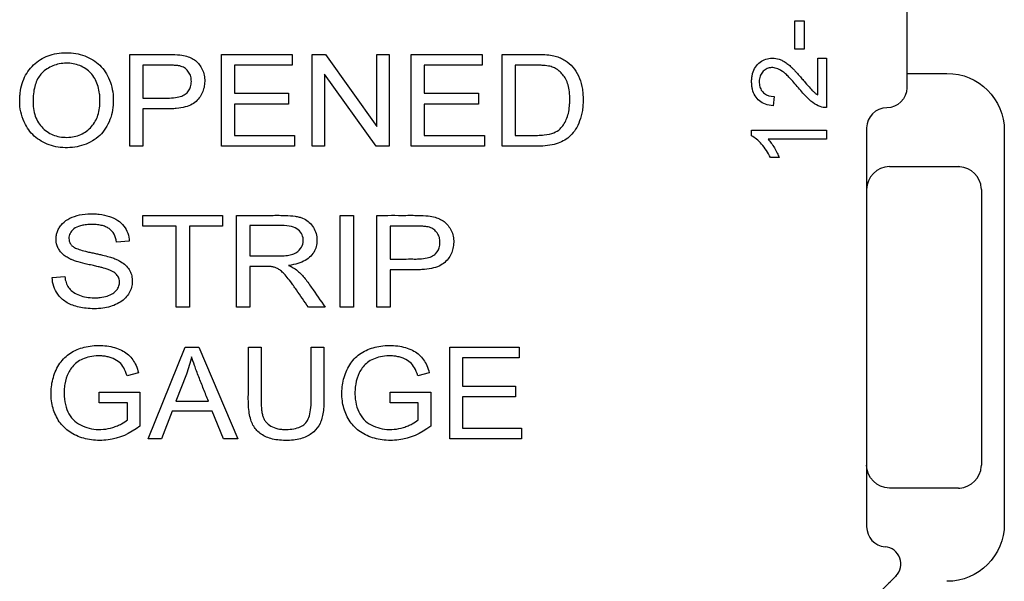
# Model space of a CAD drawing. Units: inches. Extents: x 0.3 to 16.7, y 0.3 to 10.7.
# Drawn here: x 10.9 to 11.7, y 6.6 to 7.1 of the extents above; entities that cross this region are included whole.
import ezdxf

# ---------------------------------------------------------------- set-up
doc = ezdxf.new("R2010")
doc.units = ezdxf.units.IN
doc.header["$MEASUREMENT"] = 0
doc.layers.add('GEOMETRY', color=7, linetype='Continuous')

msp = doc.modelspace()

# ---------------------------------------------------------------- linework, layer by layer
at = {"layer": 'GEOMETRY'}
for p, q in [((11.64054, 7.39633), (11.64054, 7.00874)), ((11.543, 7.06694), (11.55103, 7.06694)), ((11.543, 7.04229), (11.543, 7.06694)), ((11.55103, 7.06694), (11.55103, 7.04229)), ((11.55103, 7.04229), (11.543, 7.04229)), ((10.96335, 6.95783), (10.96335, 7.03783)), ((11.04307, 7.03783), (11.10474, 7.03783)), ((11.04307, 6.95783), (11.04307, 7.03783)), ((11.10474, 7.03783), (11.10474, 7.02839)), ((11.1222, 7.03783), (11.13379, 7.03783)), ((11.1222, 6.95783), (11.1222, 7.03783)), ((11.13379, 7.03783), (11.17859, 6.97502)), ((11.17859, 7.03783), (11.18941, 7.03783)), ((11.17859, 6.97502), (11.17859, 7.03783)), ((11.18941, 7.03783), (11.18941, 6.95783)), ((11.20861, 7.03783), (11.27028, 7.03783)), ((11.20861, 6.95783), (11.20861, 7.03783)), ((11.27028, 7.03783), (11.27028, 7.02839)), ((11.28785, 6.95783), (11.28785, 7.03783)), ((11.56287, 7.03459), (11.57054, 7.03459)), ((11.56287, 7.00255), (11.56287, 7.03459)), ((11.57054, 7.03459), (11.57054, 6.9914)), ((10.97466, 7.02839), (10.97466, 6.99978)), ((11.05435, 7.02839), (11.05435, 7.00388)), ((11.10474, 7.02839), (11.05435, 7.02839)), ((11.2199, 7.02839), (11.2199, 7.00388)), ((11.27028, 7.02839), (11.2199, 7.02839)), ((11.29915, 7.02839), (11.29915, 6.96726)), ((11.64054, 7.02124), (11.67554, 7.02124)), ((11.13302, 7.0207), (11.13302, 6.95783)), ((11.17782, 6.95783), (11.13302, 7.0207)), ((11.05435, 7.00388), (11.10155, 7.00388)), ((11.10155, 7.00388), (11.10155, 6.9945)), ((11.2199, 7.00388), (11.2671, 7.00388)), ((11.2671, 7.00388), (11.2671, 6.9945)), ((11.52491, 7.00116), (11.52408, 6.99292)), ((10.97466, 6.99035), (10.97466, 6.95783)), ((11.05435, 6.9945), (11.05435, 6.96726)), ((11.10155, 6.9945), (11.05435, 6.9945)), ((11.2199, 6.9945), (11.2199, 6.96726)), ((11.2671, 6.9945), (11.2199, 6.9945)), ((11.50527, 6.96671), (11.50527, 6.9719)), ((11.50527, 6.9719), (11.57054, 6.9719)), ((11.57054, 6.9719), (11.57054, 6.96387)), ((11.60554, 6.97374), (11.60554, 6.62624)), ((11.72554, 6.97124), (11.72554, 6.62874)), ((11.05435, 6.96726), (11.10673, 6.96726)), ((11.10673, 6.96726), (11.10673, 6.95783)), ((11.2199, 6.96726), (11.27227, 6.96726)), ((11.27227, 6.96726), (11.27227, 6.95783)), ((11.57054, 6.96387), (11.51969, 6.96387)), ((10.97466, 6.95783), (10.96335, 6.95783)), ((11.10673, 6.95783), (11.04307, 6.95783)), ((11.13302, 6.95783), (11.1222, 6.95783)), ((11.18941, 6.95783), (11.17782, 6.95783)), ((11.27227, 6.95783), (11.20861, 6.95783)), ((11.31864, 6.95783), (11.28785, 6.95783)), ((11.5293, 6.94783), (11.52159, 6.94783)), ((11.62554, 6.93999), (11.68554, 6.93999)), ((11.70554, 6.91999), (11.70554, 6.67999)), ((10.97463, 6.89758), (11.04414, 6.89758)), ((10.97463, 6.88815), (10.97463, 6.89758)), ((11.04414, 6.89758), (11.04414, 6.88815)), ((11.05624, 6.81758), (11.05624, 6.89758)), ((11.14652, 6.89758), (11.15815, 6.89758)), ((11.14652, 6.81758), (11.14652, 6.89758)), ((11.15815, 6.89758), (11.15815, 6.81758)), ((11.17859, 6.81758), (11.17859, 6.89758)), ((11.00353, 6.88815), (10.97463, 6.88815)), ((11.00353, 6.81758), (11.00353, 6.88815)), ((11.01513, 6.88815), (11.01513, 6.81758)), ((11.04414, 6.88815), (11.01513, 6.88815)), ((11.06786, 6.88874), (11.06786, 6.86228)), ((11.19021, 6.88815), (11.19021, 6.85954)), ((10.96274, 6.87505), (10.95161, 6.87427)), ((11.06786, 6.85311), (11.06786, 6.81758)), ((11.19021, 6.8501), (11.19021, 6.81758)), ((10.89554, 6.84329), (10.90649, 6.84417)), ((11.01513, 6.81758), (11.00353, 6.81758)), ((11.06786, 6.81758), (11.05624, 6.81758)), ((11.13353, 6.81758), (11.11895, 6.81758)), ((11.15815, 6.81758), (11.14652, 6.81758)), ((11.19021, 6.81758), (11.17859, 6.81758)), ((10.97915, 6.70283), (11.01131, 6.78283)), ((11.01131, 6.78283), (11.02326, 6.78283)), ((11.02326, 6.78283), (11.05751, 6.70283)), ((11.06653, 6.78283), (11.07763, 6.78283)), ((11.1213, 6.78283), (11.1324, 6.78283)), ((11.1213, 6.73666), (11.1213, 6.78283)), ((11.24207, 6.78283), (11.30261, 6.78283)), ((11.24207, 6.70283), (11.24207, 6.78283)), ((11.30261, 6.78283), (11.30261, 6.77339)), ((11.25315, 6.77339), (11.25315, 6.74888)), ((11.30261, 6.77339), (11.25315, 6.77339)), ((10.97076, 6.76046), (10.96075, 6.75784)), ((11.0125, 6.75915), (11.00332, 6.73568)), ((11.22425, 6.76046), (11.21425, 6.75784)), ((11.25315, 6.74888), (11.29948, 6.74888)), ((11.29948, 6.74888), (11.29948, 6.7395)), ((10.93655, 6.7436), (10.972, 6.74364)), ((10.93655, 6.7342), (10.93655, 6.7436)), ((10.972, 6.74364), (10.972, 6.71396)), ((11.19004, 6.7436), (11.2255, 6.74364)), ((11.19004, 6.7342), (11.19004, 6.7436)), ((11.2255, 6.74364), (11.2255, 6.71396)), ((11.25315, 6.7395), (11.25315, 6.71226)), ((11.29948, 6.7395), (11.25315, 6.7395)), ((10.96116, 6.7342), (10.93655, 6.7342)), ((10.96116, 6.7193), (10.96116, 6.7342)), ((11.00332, 6.73568), (11.0317, 6.73568)), ((11.21466, 6.7342), (11.19004, 6.7342)), ((11.21466, 6.7193), (11.21466, 6.7342)), ((11.00012, 6.72706), (10.99091, 6.70283)), ((11.03513, 6.72706), (11.00012, 6.72706)), ((11.04489, 6.70283), (11.03513, 6.72706)), ((11.25315, 6.71226), (11.30456, 6.71226)), ((11.30456, 6.71226), (11.30456, 6.70283)), ((10.99091, 6.70283), (10.97915, 6.70283)), ((11.05751, 6.70283), (11.04489, 6.70283)), ((11.30456, 6.70283), (11.24207, 6.70283)), ((11.68554, 6.65999), (11.62554, 6.65999))]:
    msp.add_line(p, q, dxfattribs=at)
at = {"layer": 'GEOMETRY', "extrusion": (0, 0, -1)}
for centre, radius, start, end in [((-11.67554, 6.97124), 0.05, 90, 180), ((-11.62304, 7.00874), 0.0175, 180, 270), ((-11.62554, 6.67999), 0.02, 270, 0), ((-11.67554, 6.62874), 0.05, 180, 270)]:
    msp.add_arc(centre, radius, start, end, dxfattribs=at)
at = {"layer": 'GEOMETRY'}
for centre, radius, start, end in [((11.62304, 6.97374), 0.0175, 90, 180), ((11.62554, 6.91999), 0.02, 90, 180), ((11.68554, 6.91999), 0.02, 86.75234, 90), ((11.68554, 6.91999), 0.02, 3.24766, 86.75234), ((11.68554, 6.91999), 0.02, 0, 3.24766), ((11.68554, 6.67999), 0.02, 273.24766, 356.75234), ((11.68554, 6.67999), 0.02, 356.75234, 0), ((11.68554, 6.67999), 0.02, 270, 273.24766), ((11.62304, 6.62624), 0.0175, 180, 265.39547), ((11.62043, 6.59385), 0.015, 315, 85.39547)]:
    msp.add_arc(centre, radius, start, end, dxfattribs=at)
at = {"layer": 'GEOMETRY', "extrusion": (0, 0, -1)}
for centre, major_axis, ratio, start_param, end_param in [((11.57992, 7.03233), (-0.01466, -0.04009), 0.564179, 6.063522, 6.294567), ((10.68262, 6.83161), (-0.3353, 0.05228), 0.533269, 3.169171, 3.256628)]:
    msp.add_ellipse(centre, major_axis=major_axis, ratio=ratio, start_param=start_param, end_param=end_param, dxfattribs=at)
at = {"layer": 'GEOMETRY'}
for points, knots in [([(10.87212, 6.97682), (10.87064, 6.97967), (10.86836, 6.98553), (10.86717, 6.99324), (10.86723, 6.99963), (10.8677, 7.00562), (10.86912, 7.01252), (10.87213, 7.01978), (10.87646, 7.02606), (10.8821, 7.03133), (10.88842, 7.03527), (10.89553, 7.03792), (10.90336, 7.03927), (10.91212, 7.03933), (10.92016, 7.03797), (10.92761, 7.03518), (10.93661, 7.02962), (10.9414, 7.02381), (10.94382, 7.01918)], [0, 0, 0, 0, 0.0625, 0.125, 0.15625, 0.1875, 0.25, 0.3125, 0.375, 0.4375, 0.5, 0.5625, 0.625, 0.6875, 0.75, 0.8125, 0.875, 1, 1, 1, 1]), ([(10.92894, 6.97394), (10.93155, 6.97659), (10.93453, 6.98138), (10.93664, 6.98936), (10.93719, 6.99501), (10.93717, 6.99994), (10.9368, 7.00457), (10.93573, 7.00993), (10.93345, 7.01569), (10.93022, 7.02059), (10.92609, 7.02454), (10.92099, 7.02761), (10.91546, 7.02952), (10.90941, 7.0303), (10.90311, 7.02996), (10.89555, 7.02811), (10.89053, 7.02512), (10.8875, 7.02242)], [0, 0, 0, 0, 0.125, 0.1875, 0.25, 0.28125, 0.3125, 0.375, 0.4375, 0.5, 0.5625, 0.625, 0.6875, 0.75, 0.8125, 0.875, 1, 1, 1, 1]), ([(10.96335, 7.03783), (10.96745, 7.03783), (10.97565, 7.03783), (10.98586, 7.03783), (10.9941, 7.03783), (11.00211, 7.0378), (11.00636, 7.03744), (11.00853, 7.03707)], [0, 0, 0, 0, 0.25, 0.5, 0.625, 0.75, 1, 1, 1, 1]), ([(11.00853, 7.03707), (11.01244, 7.03646), (11.01738, 7.03479), (11.02229, 7.03093), (11.0253, 7.02703), (11.02755, 7.02225), (11.02855, 7.01712), (11.02848, 7.01151), (11.02738, 7.00648), (11.02525, 7.00189), (11.02215, 6.99771), (11.01782, 6.99419), (11.01172, 6.99183), (11.00527, 6.99072), (10.9993, 6.99034), (10.99271, 6.99035), (10.98451, 6.99035), (10.97794, 6.99035), (10.97466, 6.99035)], [0, 0, 0, 0, 0.125, 0.1875, 0.25, 0.3125, 0.375, 0.4375, 0.5, 0.5625, 0.625, 0.6875, 0.75, 0.8125, 0.84375, 0.875, 0.9375, 1, 1, 1, 1]), ([(11.28785, 7.03783), (11.29102, 7.03783), (11.29736, 7.03783), (11.30685, 7.03783), (11.31483, 7.03784), (11.32106, 7.03781), (11.32642, 7.03757), (11.33075, 7.03708), (11.334, 7.03634), (11.33716, 7.03539), (11.34077, 7.03384), (11.34588, 7.03053), (11.35109, 7.02518), (11.3555, 7.01718), (11.35758, 7.00925), (11.35834, 7.00232), (11.35844, 6.99668), (11.3581, 6.99135), (11.35708, 6.9848), (11.3547, 6.97755), (11.35089, 6.97076), (11.3462, 6.9657), (11.34127, 6.96218), (11.33306, 6.95888), (11.32493, 6.95783), (11.31864, 6.95783)], [0, 0, 0, 0, 0.03125, 0.0625, 0.09375, 0.109375, 0.125, 0.15625, 0.171875, 0.1875, 0.21875, 0.25, 0.3125, 0.375, 0.4375, 0.46875, 0.5, 0.53125, 0.5625, 0.625, 0.6875, 0.75, 0.8125, 0.875, 1, 1, 1, 1]), ([(11.52408, 6.99292), (11.51915, 6.99338), (11.51317, 6.99557), (11.50802, 7.00155), (11.50612, 7.0063), (11.50538, 7.01067), (11.50521, 7.01435), (11.50543, 7.01797), (11.50629, 7.02229), (11.50836, 7.02695), (11.51257, 7.03133), (11.51745, 7.03391), (11.52324, 7.03481), (11.52834, 7.03402), (11.53222, 7.03242), (11.53526, 7.03059), (11.53789, 7.02853), (11.54007, 7.02653), (11.54198, 7.02463), (11.54412, 7.02236), (11.5465, 7.01971), (11.54911, 7.0167), (11.55295, 7.01213), (11.55578, 7.00886), (11.55782, 7.00664), (11.55919, 7.00531), (11.56085, 7.0039), (11.5622, 7.00296), (11.56287, 7.00255)], [0, 0, 0, 0, 0.125, 0.1875, 0.25, 0.28125, 0.3125, 0.34375, 0.375, 0.4375, 0.5, 0.5625, 0.625, 0.6875, 0.71875, 0.75, 0.78125, 0.796875, 0.8125, 0.828125, 0.84375, 0.859375, 0.875, 0.90625, 0.921875, 0.9375, 0.96875, 1, 1, 1, 1]), ([(10.8875, 7.02242), (10.88504, 7.02021), (10.88213, 7.01596), (10.87984, 7.0084), (10.87906, 7.0029), (10.87884, 6.99801), (10.87888, 6.99284), (10.8797, 6.98704), (10.88186, 6.9809), (10.88519, 6.97566), (10.88972, 6.97128), (10.89476, 6.96813), (10.9004, 6.96615), (10.90671, 6.96535), (10.91336, 6.96572), (10.92111, 6.96775), (10.92606, 6.971), (10.92894, 6.97394)], [0, 0, 0, 0, 0.125, 0.1875, 0.25, 0.28125, 0.3125, 0.375, 0.4375, 0.5, 0.5625, 0.625, 0.6875, 0.75, 0.8125, 0.875, 1, 1, 1, 1]), ([(10.97466, 6.99978), (10.97979, 6.99978), (10.98621, 6.99977), (10.99387, 6.99979), (10.99908, 6.99974), (11.00468, 7.00024), (11.00983, 7.00178), (11.01448, 7.00514), (11.01682, 7.00996), (11.01693, 7.01652), (11.01578, 7.0207), (11.01371, 7.02368), (11.01166, 7.02552), (11.00994, 7.02662), (11.008, 7.02744), (11.00595, 7.02797), (11.00244, 7.0283), (10.99843, 7.0284), (10.99457, 7.02839), (10.99079, 7.02839), (10.98414, 7.02839), (10.97845, 7.02839), (10.97466, 7.02839)], [0, 0, 0, 0, 0.125, 0.15625, 0.1875, 0.25, 0.3125, 0.375, 0.5, 0.5625, 0.625, 0.6875, 0.71875, 0.75, 0.78125, 0.8125, 0.84375, 0.875, 0.890625, 0.90625, 0.9375, 1, 1, 1, 1]), ([(11.33826, 6.97289), (11.34049, 6.975), (11.34324, 6.97905), (11.34563, 6.98629), (11.34647, 6.99158), (11.34675, 6.99626), (11.34677, 7.00133), (11.34629, 7.00699), (11.34495, 7.01273), (11.34277, 7.0174), (11.33994, 7.0211), (11.33686, 7.02404), (11.3334, 7.02617), (11.32972, 7.02751), (11.32485, 7.02815), (11.32006, 7.02839), (11.31452, 7.0284), (11.30752, 7.02839), (11.30194, 7.02839), (11.29915, 7.02839)], [0, 0, 0, 0, 0.125, 0.1875, 0.25, 0.28125, 0.3125, 0.375, 0.4375, 0.5, 0.5625, 0.625, 0.6875, 0.75, 0.8125, 0.84375, 0.875, 0.9375, 1, 1, 1, 1]), ([(11.565, 6.99234), (11.56283, 6.99316), (11.55854, 6.99551), (11.55325, 7.00032), (11.54812, 7.0061), (11.54254, 7.01299), (11.53795, 7.01797), (11.53411, 7.02151), (11.5309, 7.02392), (11.52702, 7.0259), (11.52256, 7.0265), (11.51863, 7.02563), (11.51528, 7.02335), (11.51276, 7.01983), (11.51189, 7.01629), (11.51185, 7.01295), (11.51223, 7.0099), (11.51348, 7.00665), (11.5172, 7.00246), (11.52145, 7.00119), (11.52491, 7.00116)], [0, 0, 0, 0, 0.0625, 0.125, 0.15625, 0.1875, 0.25, 0.28125, 0.3125, 0.375, 0.4375, 0.5, 0.5625, 0.625, 0.6875, 0.71875, 0.75, 0.8125, 0.875, 1, 1, 1, 1]), ([(10.94382, 7.01918), (10.94641, 7.01426), (10.94878, 7.00617), (10.94891, 6.99354), (10.94745, 6.98489), (10.94442, 6.97695), (10.93989, 6.96993), (10.93417, 6.96442), (10.92457, 6.95888), (10.91395, 6.95623), (10.90249, 6.95652), (10.89473, 6.95808), (10.88754, 6.96106), (10.879, 6.96672), (10.87442, 6.97236), (10.87212, 6.97682)], [0, 0, 0, 0, 0.125, 0.1875, 0.25, 0.3125, 0.375, 0.4375, 0.5, 0.625, 0.6875, 0.75, 0.8125, 0.875, 1, 1, 1, 1]), ([(11.29915, 6.96726), (11.30349, 6.96726), (11.30991, 6.96729), (11.31876, 6.96722), (11.32651, 6.96759), (11.33312, 6.96924), (11.33678, 6.97152), (11.33826, 6.97289)], [0, 0, 0, 0, 0.25, 0.375, 0.5, 0.75, 1, 1, 1, 1]), ([(10.90649, 6.84417), (10.90673, 6.84226), (10.90755, 6.83876), (10.90967, 6.83453), (10.91289, 6.83118), (10.91765, 6.8284), (10.9237, 6.82642), (10.92916, 6.82571), (10.93396, 6.82569), (10.93844, 6.82602), (10.94353, 6.82709), (10.94858, 6.82932), (10.95197, 6.83242), (10.95393, 6.836), (10.9544, 6.84004), (10.95362, 6.84314), (10.95232, 6.84529), (10.951, 6.84678), (10.94924, 6.84813), (10.94703, 6.84937), (10.94486, 6.85028), (10.94284, 6.85095), (10.94049, 6.85162), (10.93745, 6.8524), (10.93368, 6.8533), (10.92993, 6.85414), (10.92659, 6.85487), (10.92199, 6.85594), (10.91749, 6.85716), (10.91357, 6.8585), (10.9113, 6.85948), (10.90944, 6.86047), (10.90707, 6.8619), (10.90455, 6.86386), (10.90215, 6.86651), (10.89982, 6.87042), (10.89877, 6.87475), (10.89897, 6.87946), (10.89975, 6.88279), (10.90115, 6.88599), (10.90387, 6.89015), (10.90872, 6.89434), (10.91706, 6.89767), (10.92483, 6.89893), (10.93175, 6.89899), (10.93825, 6.89852), (10.94561, 6.89692), (10.95299, 6.89344), (10.95834, 6.88842), (10.96175, 6.88215), (10.96263, 6.87751), (10.96274, 6.87505)], [0, 0, 0, 0, 0.03125, 0.0625, 0.09375, 0.125, 0.15625, 0.1875, 0.203125, 0.21875, 0.25, 0.28125, 0.3125, 0.34375, 0.375, 0.40625, 0.421875, 0.4375, 0.453125, 0.46875, 0.484375, 0.492188, 0.5, 0.507812, 0.515625, 0.523438, 0.527344, 0.53125, 0.546875, 0.554688, 0.5625, 0.570312, 0.578125, 0.59375, 0.609375, 0.625, 0.65625, 0.671875, 0.6875, 0.703125, 0.71875, 0.75, 0.78125, 0.8125, 0.828125, 0.84375, 0.875, 0.90625, 0.9375, 0.96875, 1, 1, 1, 1]), ([(11.05624, 6.89758), (11.05978, 6.89758), (11.06687, 6.89758), (11.07752, 6.89758), (11.08638, 6.89758), (11.09348, 6.89759), (11.10053, 6.89757), (11.10628, 6.89706), (11.11093, 6.89611), (11.11473, 6.89489), (11.11875, 6.89257), (11.12267, 6.88835), (11.12539, 6.88313), (11.12653, 6.87753), (11.12623, 6.87156), (11.12445, 6.86644), (11.12119, 6.86189), (11.1148, 6.85687), (11.10755, 6.85472), (11.10165, 6.85399)], [0, 0, 0, 0, 0.0625, 0.125, 0.1875, 0.21875, 0.25, 0.3125, 0.34375, 0.375, 0.4375, 0.5, 0.5625, 0.625, 0.6875, 0.75, 0.8125, 0.875, 1, 1, 1, 1]), ([(11.17859, 6.89758), (11.1828, 6.89758), (11.19122, 6.89759), (11.20173, 6.89758), (11.21019, 6.89759), (11.21844, 6.89756), (11.2228, 6.8972), (11.22503, 6.89683)], [0, 0, 0, 0, 0.25, 0.5, 0.625, 0.75, 1, 1, 1, 1]), ([(11.22503, 6.89683), (11.22905, 6.89622), (11.23414, 6.89454), (11.23919, 6.89068), (11.24227, 6.88679), (11.24459, 6.88201), (11.24562, 6.87687), (11.24554, 6.87126), (11.24442, 6.86623), (11.24223, 6.86164), (11.23904, 6.85747), (11.23459, 6.85394), (11.22832, 6.85158), (11.22169, 6.85047), (11.21555, 6.8501), (11.20877, 6.85011), (11.20034, 6.8501), (11.19359, 6.8501), (11.19021, 6.8501)], [0, 0, 0, 0, 0.125, 0.1875, 0.25, 0.3125, 0.375, 0.4375, 0.5, 0.5625, 0.625, 0.6875, 0.75, 0.8125, 0.84375, 0.875, 0.9375, 1, 1, 1, 1]), ([(10.95161, 6.87427), (10.9513, 6.87689), (10.94991, 6.88145), (10.9463, 6.88551), (10.94221, 6.88775), (10.93846, 6.88891), (10.93413, 6.88956), (10.9289, 6.88968), (10.92418, 6.88936), (10.91888, 6.88837), (10.91403, 6.88594), (10.91127, 6.88263), (10.9102, 6.87971), (10.90999, 6.87726), (10.91034, 6.87494), (10.91125, 6.87289), (10.91271, 6.87108), (10.91471, 6.86952), (10.91869, 6.86789), (10.92347, 6.86652), (10.92814, 6.86541), (10.93223, 6.86457), (10.93602, 6.86375), (10.94056, 6.86271), (10.94532, 6.86147), (10.94956, 6.86012), (10.95239, 6.85886), (10.956, 6.85694), (10.95965, 6.85421), (10.96279, 6.85037), (10.96474, 6.84606), (10.96554, 6.84122), (10.96516, 6.83604), (10.96348, 6.83127), (10.96046, 6.82659), (10.95632, 6.82272), (10.95102, 6.81966), (10.94471, 6.81745), (10.93797, 6.81626), (10.93036, 6.81614), (10.92347, 6.81667), (10.91533, 6.81822), (10.90708, 6.82172), (10.90229, 6.82623), (10.90036, 6.8289)], [0, 0, 0, 0, 0.03125, 0.0625, 0.078125, 0.09375, 0.109375, 0.125, 0.140625, 0.15625, 0.1875, 0.21875, 0.234375, 0.25, 0.265625, 0.28125, 0.296875, 0.3125, 0.328125, 0.34375, 0.351562, 0.359375, 0.367188, 0.375, 0.390625, 0.40625, 0.421875, 0.4375, 0.46875, 0.5, 0.53125, 0.5625, 0.59375, 0.625, 0.65625, 0.6875, 0.71875, 0.75, 0.78125, 0.8125, 0.84375, 0.875, 0.9375, 1, 1, 1, 1]), ([(11.11206, 6.86858), (11.11324, 6.87023), (11.11469, 6.87378), (11.11424, 6.87964), (11.11148, 6.88418), (11.10629, 6.88763), (11.09963, 6.88879), (11.09287, 6.88873), (11.08622, 6.88875), (11.07787, 6.88874), (11.0712, 6.88874), (11.06786, 6.88874)], [0, 0, 0, 0, 0.125, 0.25, 0.375, 0.5, 0.625, 0.6875, 0.75, 0.875, 1, 1, 1, 1]), ([(11.19021, 6.85954), (11.19548, 6.85954), (11.20209, 6.85953), (11.20997, 6.85955), (11.21532, 6.8595), (11.22108, 6.85999), (11.22637, 6.86154), (11.23116, 6.8649), (11.23356, 6.86971), (11.23367, 6.87628), (11.23249, 6.88046), (11.23036, 6.88344), (11.22825, 6.88527), (11.22648, 6.88637), (11.22449, 6.88719), (11.22238, 6.88772), (11.21877, 6.88805), (11.21465, 6.88816), (11.21068, 6.88815), (11.2068, 6.88815), (11.19996, 6.88815), (11.19411, 6.88815), (11.19021, 6.88815)], [0, 0, 0, 0, 0.125, 0.15625, 0.1875, 0.25, 0.3125, 0.375, 0.5, 0.5625, 0.625, 0.6875, 0.71875, 0.75, 0.78125, 0.8125, 0.84375, 0.875, 0.890625, 0.90625, 0.9375, 1, 1, 1, 1]), ([(11.06786, 6.86228), (11.07023, 6.86228), (11.07496, 6.86228), (11.08207, 6.86228), (11.08915, 6.86229), (11.09635, 6.86224), (11.10209, 6.86284), (11.1078, 6.86441), (11.11068, 6.86662), (11.11206, 6.86858)], [0, 0, 0, 0, 0.125, 0.25, 0.375, 0.5, 0.625, 0.75, 1, 1, 1, 1]), ([(11.11895, 6.81758), (11.1172, 6.82009), (11.1137, 6.82511), (11.10934, 6.83137), (11.10583, 6.8364), (11.10266, 6.84071), (11.09931, 6.84494), (11.0961, 6.84841), (11.0932, 6.85066), (11.09055, 6.85193), (11.08871, 6.85252), (11.08778, 6.85272)], [0, 0, 0, 0, 0.125, 0.25, 0.3125, 0.375, 0.5, 0.625, 0.75, 0.875, 1, 1, 1, 1]), ([(11.10865, 6.85), (11.11093, 6.84808), (11.11534, 6.84364), (11.12346, 6.83197), (11.12949, 6.82335), (11.13353, 6.81758)], [0, 0, 0, 0, 0.25, 0.5, 1, 1, 1, 1]), ([(10.972, 6.71396), (10.96318, 6.70723), (10.9493, 6.70118), (10.92944, 6.70137), (10.91854, 6.70447), (10.91064, 6.70876), (10.90569, 6.71278), (10.90161, 6.7176), (10.89735, 6.72519), (10.89435, 6.73565), (10.89444, 6.74765), (10.89639, 6.75647), (10.8988, 6.76285), (10.90213, 6.76884), (10.90628, 6.77375), (10.91125, 6.77773), (10.91904, 6.78174), (10.92776, 6.78394), (10.93785, 6.78435), (10.94508, 6.78369), (10.95164, 6.78203), (10.95755, 6.77943), (10.96227, 6.77609), (10.96705, 6.77064), (10.96954, 6.76496), (10.97076, 6.76046)], [0, 0, 0, 0, 0.125, 0.1875, 0.25, 0.28125, 0.3125, 0.34375, 0.375, 0.4375, 0.5, 0.53125, 0.5625, 0.59375, 0.625, 0.65625, 0.6875, 0.75, 0.78125, 0.8125, 0.84375, 0.875, 0.90625, 0.9375, 1, 1, 1, 1]), ([(11.1324, 6.78283), (11.1324, 6.77318), (11.1324, 6.76111), (11.1324, 6.74663), (11.1324, 6.73939), (11.1324, 6.73215), (11.13181, 6.72594), (11.1307, 6.72057), (11.12862, 6.71472), (11.12403, 6.70869), (11.11666, 6.70413), (11.10913, 6.70212), (11.10265, 6.70139), (11.0953, 6.70147), (11.089, 6.70227), (11.08344, 6.70382), (11.07714, 6.70688), (11.07126, 6.71234), (11.06818, 6.71998), (11.06681, 6.72821), (11.06646, 6.73548), (11.06655, 6.7435), (11.06652, 6.75395), (11.06653, 6.76709), (11.06653, 6.77758), (11.06653, 6.78283)], [0, 0, 0, 0, 0.125, 0.15625, 0.1875, 0.21875, 0.25, 0.28125, 0.3125, 0.375, 0.4375, 0.46875, 0.5, 0.53125, 0.5625, 0.59375, 0.625, 0.6875, 0.75, 0.78125, 0.8125, 0.84375, 0.875, 0.9375, 1, 1, 1, 1]), ([(11.07763, 6.78283), (11.07763, 6.77908), (11.07762, 6.77159), (11.07763, 6.76035), (11.07762, 6.75098), (11.07763, 6.7435), (11.07762, 6.73785), (11.07766, 6.73234), (11.07804, 6.72777), (11.07871, 6.72394), (11.07966, 6.72101), (11.08099, 6.71859), (11.08333, 6.71573), (11.08736, 6.71296), (11.09252, 6.71142), (11.09729, 6.71098), (11.10247, 6.71105), (11.10789, 6.71175), (11.11309, 6.71371), (11.11681, 6.71657), (11.12026, 6.72269), (11.1213, 6.73029), (11.1213, 6.73666)], [0, 0, 0, 0, 0.0625, 0.125, 0.1875, 0.21875, 0.25, 0.28125, 0.3125, 0.34375, 0.375, 0.40625, 0.4375, 0.5, 0.5625, 0.59375, 0.625, 0.6875, 0.75, 0.8125, 0.875, 1, 1, 1, 1]), ([(11.2255, 6.71396), (11.21668, 6.70723), (11.2028, 6.70118), (11.18294, 6.70137), (11.17203, 6.70447), (11.16414, 6.70876), (11.15919, 6.71278), (11.15511, 6.7176), (11.15085, 6.72519), (11.14785, 6.73565), (11.14794, 6.74765), (11.14989, 6.75647), (11.1523, 6.76285), (11.15563, 6.76884), (11.15978, 6.77375), (11.16475, 6.77773), (11.17254, 6.78174), (11.18126, 6.78394), (11.19135, 6.78435), (11.19857, 6.78369), (11.20514, 6.78203), (11.21105, 6.77943), (11.21577, 6.77609), (11.22055, 6.77064), (11.22304, 6.76496), (11.22425, 6.76046)], [0, 0, 0, 0, 0.125, 0.1875, 0.25, 0.28125, 0.3125, 0.34375, 0.375, 0.4375, 0.5, 0.53125, 0.5625, 0.59375, 0.625, 0.65625, 0.6875, 0.75, 0.78125, 0.8125, 0.84375, 0.875, 0.90625, 0.9375, 1, 1, 1, 1]), ([(10.96075, 6.75784), (10.95995, 6.76048), (10.95804, 6.76504), (10.95458, 6.76957), (10.94993, 6.7724), (10.94531, 6.77405), (10.94168, 6.77483), (10.93778, 6.77519), (10.93234, 6.77508), (10.92645, 6.7742), (10.92047, 6.77182), (10.91574, 6.76865), (10.91222, 6.7647), (10.90866, 6.75891), (10.90669, 6.75236), (10.90592, 6.74537), (10.906, 6.73805), (10.90731, 6.73022), (10.91095, 6.72253), (10.91636, 6.7168), (10.92379, 6.71303), (10.93169, 6.71103), (10.94017, 6.71087), (10.94697, 6.71221), (10.95243, 6.71427), (10.95711, 6.71641), (10.95977, 6.71812), (10.96116, 6.7193)], [0, 0, 0, 0, 0.03125, 0.0625, 0.09375, 0.109375, 0.125, 0.140625, 0.15625, 0.1875, 0.21875, 0.25, 0.28125, 0.3125, 0.375, 0.40625, 0.4375, 0.5, 0.5625, 0.625, 0.6875, 0.75, 0.8125, 0.875, 0.90625, 0.9375, 1, 1, 1, 1]), ([(11.0317, 6.73568), (11.03031, 6.73921), (11.02753, 6.74625), (11.02402, 6.75513), (11.02129, 6.76209), (11.01901, 6.76825), (11.0177, 6.77215), (11.01702, 6.77442)], [0, 0, 0, 0, 0.25, 0.5, 0.625, 0.75, 1, 1, 1, 1]), ([(11.21425, 6.75784), (11.21344, 6.76048), (11.21154, 6.76504), (11.20807, 6.76957), (11.20343, 6.7724), (11.19881, 6.77405), (11.19517, 6.77483), (11.19128, 6.77519), (11.18584, 6.77508), (11.17995, 6.7742), (11.17396, 6.77182), (11.16923, 6.76865), (11.16572, 6.7647), (11.16216, 6.75891), (11.16019, 6.75236), (11.15942, 6.74537), (11.1595, 6.73805), (11.16081, 6.73022), (11.16444, 6.72253), (11.16985, 6.7168), (11.17729, 6.71303), (11.18518, 6.71103), (11.19367, 6.71087), (11.20047, 6.71221), (11.20592, 6.71427), (11.21061, 6.71641), (11.21327, 6.71812), (11.21466, 6.7193)], [0, 0, 0, 0, 0.03125, 0.0625, 0.09375, 0.109375, 0.125, 0.140625, 0.15625, 0.1875, 0.21875, 0.25, 0.28125, 0.3125, 0.375, 0.40625, 0.4375, 0.5, 0.5625, 0.625, 0.6875, 0.75, 0.8125, 0.875, 0.90625, 0.9375, 1, 1, 1, 1]), ([(11.63104, 6.58324), (11.63096, 6.58316), (11.63084, 6.58304), (11.63048, 6.58268), (11.6303, 6.58251), (11.63009, 6.58229), (11.62984, 6.58204), (11.62959, 6.58179), (11.6293, 6.5815), (11.62899, 6.58119), (11.62837, 6.58058), (11.62764, 6.57985), (11.62686, 6.57906), (11.62655, 6.57876), (11.62624, 6.57844), (11.62592, 6.57812), (11.62475, 6.57695), (11.62345, 6.57565), (11.6221, 6.57431), (11.62091, 6.57312), (11.61967, 6.57187), (11.61843, 6.57064)], [0, 0, 0, 0, 0.167972, 0.167972, 0.167972, 0.250239, 0.250239, 0.250239, 0.334487, 0.334487, 0.334487, 0.500164, 0.500164, 0.500164, 0.563745, 0.563745, 0.563745, 0.795473, 0.795473, 0.795473, 1, 1, 1, 1])]:
    msp.add_open_spline(points, degree=3, knots=knots, dxfattribs=at)
for points in [[(11.52159, 6.94783), (11.52054, 6.95007), (11.51824, 6.95426), (11.51402, 6.95979), (11.50952, 6.96415), (11.50668, 6.96602), (11.50527, 6.96671)], [(11.51969, 6.96387), (11.52061, 6.9629), (11.52242, 6.9607), (11.52524, 6.95629), (11.52772, 6.95168), (11.52884, 6.94907), (11.5293, 6.94783)], [(11.08778, 6.85272), (11.08695, 6.85289), (11.0847, 6.85312), (11.07906, 6.85311), (11.07346, 6.85311), (11.06973, 6.85311), (11.06786, 6.85311)], [(11.10165, 6.85399), (11.10472, 6.85264), (11.10706, 6.85131), (11.10865, 6.85)], [(10.90036, 6.8289), (10.89731, 6.83314), (10.8957, 6.83793), (10.89554, 6.84329)]]:
    msp.add_open_spline(points, degree=3, dxfattribs=at)

doc.saveas('drawing.dxf')
